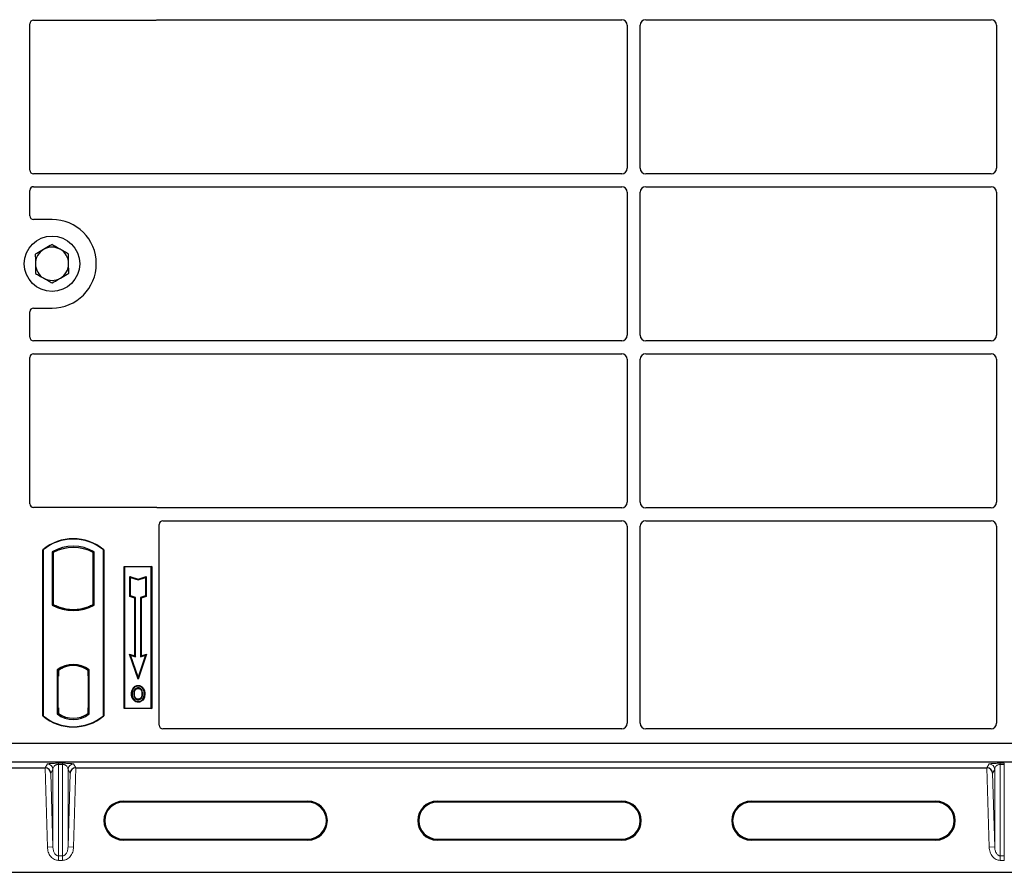
# Model space of a CAD drawing. Units: millimetres. Extents: x 0 to 420, y 0 to 297.
# Drawn here: x 66 to 120, y 103 to 149 of the extents above; entities that cross this region are included whole.
import ezdxf

# ---------------------------------------------------------------- set-up
doc = ezdxf.new("R2010")
doc.units = ezdxf.units.MM

msp = doc.modelspace()

# ---------------------------------------------------------------- linework, layer by layer
at = {"color": 7, "linetype": 'Continuous', "lineweight": 25}
for p, q in [((66.7554, 140.9975), (66.7554, 148.9262)), ((66.9534, 149.1242), (73.5573, 149.1242)), ((73.6989, 149.1492), (98.8065, 149.1492)), ((99.1054, 148.8504), (99.1054, 141.0981)), ((99.8054, 141.0981), (99.8054, 148.8504)), ((100.1042, 149.1492), (118.8065, 149.1492)), ((119.1054, 148.8504), (119.1054, 141.0981)), ((98.8065, 140.7992), (66.9549, 140.7992)), ((118.8065, 140.7992), (100.1042, 140.7992)), ((66.7554, 138.5223), (66.7554, 139.9009)), ((66.9549, 140.0992), (98.8065, 140.0992)), ((99.1054, 139.8004), (99.1054, 132.0481)), ((99.8054, 132.0481), (99.8054, 139.8004)), ((100.1042, 140.0992), (118.8065, 140.0992)), ((119.1054, 139.8004), (119.1054, 132.0481)), ((67.9554, 138.3242), (66.9534, 138.3242)), ((66.7554, 131.9475), (66.7554, 133.3262)), ((66.9534, 133.5242), (67.9554, 133.5242)), ((98.8065, 131.7492), (66.9549, 131.7492)), ((118.8065, 131.7492), (100.1042, 131.7492)), ((66.7554, 122.9223), (66.7554, 130.8509)), ((66.9549, 131.0492), (98.8065, 131.0492)), ((99.1054, 130.7504), (99.1054, 122.9981)), ((99.8054, 122.9981), (99.8054, 130.7504)), ((100.1042, 131.0492), (118.8065, 131.0492)), ((119.1054, 130.7504), (119.1054, 122.9981)), ((73.5573, 122.7242), (66.9534, 122.7242)), ((98.8065, 122.6992), (73.6989, 122.6992)), ((118.8065, 122.6992), (100.1042, 122.6992)), ((73.7554, 110.9223), (73.7554, 121.8009)), ((73.9549, 121.9992), (98.8065, 121.9992)), ((99.1054, 121.7004), (99.1054, 111.0235)), ((99.8054, 111.0235), (99.8054, 121.7004)), ((100.1042, 121.9992), (118.8065, 121.9992)), ((119.1054, 121.7004), (119.1054, 111.0235)), ((67.4554, 111.4242), (67.4554, 120.4242)), ((67.4728, 120.416), (67.4554, 120.4242)), ((67.4728, 120.416), (67.4728, 111.4324)), ((67.9641, 120.3191), (67.9641, 117.4293)), ((67.9641, 120.3191), (68.0269, 120.2818)), ((68.0269, 120.2818), (68.0269, 117.4666)), ((70.2466, 120.3191), (70.1838, 120.2818)), ((70.1838, 117.4666), (70.1838, 120.2818)), ((70.2466, 117.4293), (70.2466, 120.3191)), ((70.7379, 120.416), (70.7554, 120.4242)), ((70.7379, 111.4324), (70.7379, 120.416)), ((70.7554, 120.4242), (70.7554, 111.4242)), ((71.8554, 119.5242), (73.3554, 119.5242)), ((71.8554, 111.8242), (71.8554, 119.5242)), ((71.8783, 119.5013), (71.8554, 119.5242)), ((73.3324, 119.5013), (71.8783, 119.5013)), ((71.8783, 119.5013), (71.8783, 111.8471)), ((73.3554, 119.5242), (73.3324, 119.5013)), ((73.3324, 111.8471), (73.3324, 119.5013)), ((73.3554, 119.5242), (73.3554, 111.8242)), ((72.1773, 118.9725), (72.2122, 118.9242)), ((72.1773, 117.8991), (72.1773, 118.9725)), ((72.1773, 118.9725), (72.6122, 118.8276)), ((72.2122, 117.9242), (72.2122, 118.9242)), ((72.2122, 118.9242), (72.6122, 118.7908)), ((72.6122, 118.8276), (73.047, 118.9725)), ((72.6122, 118.7908), (73.0122, 118.9242)), ((73.047, 118.9725), (73.0122, 118.9242)), ((73.0122, 118.9242), (73.0122, 117.9242)), ((73.047, 118.9725), (73.047, 117.8991)), ((72.6122, 118.8276), (72.6122, 118.7908)), ((72.1773, 117.8991), (72.2122, 117.9242)), ((72.4473, 117.8091), (72.1773, 117.8991)), ((72.4822, 117.8342), (72.2122, 117.9242)), ((72.4473, 117.8091), (72.4822, 117.8342)), ((72.4822, 114.6342), (72.4822, 117.8342)), ((73.0122, 117.9242), (72.7422, 117.8342)), ((72.7422, 117.8342), (72.7422, 114.6342)), ((72.777, 117.8091), (72.7422, 117.8342)), ((73.047, 117.8991), (72.777, 117.8091)), ((73.047, 117.8991), (73.0122, 117.9242)), ((68.0269, 117.4666), (67.9641, 117.4293)), ((68.3019, 117.3418), (68.2548, 117.3095)), ((68.3019, 117.3418), (68.3019, 117.2916)), ((69.9559, 117.3095), (69.9088, 117.3418)), ((69.9088, 117.2916), (69.9088, 117.3418)), ((70.2466, 117.4293), (70.1838, 117.4666)), ((72.4473, 114.6825), (72.4473, 117.8091)), ((72.777, 117.8091), (72.777, 114.6825)), ((69.1054, 117.1955), (69.1054, 117.1486)), ((72.1571, 114.7793), (72.2122, 114.7242)), ((72.6122, 113.414), (72.1571, 114.7793)), ((72.1571, 114.7793), (72.4473, 114.6825)), ((72.6122, 113.5242), (72.2122, 114.7242)), ((72.2122, 114.7242), (72.4822, 114.6342)), ((72.4473, 114.6825), (72.4822, 114.6342)), ((73.0672, 114.7793), (72.6122, 113.414)), ((73.0122, 114.7242), (72.6122, 113.5242)), ((72.7422, 114.6342), (73.0122, 114.7242)), ((72.777, 114.6825), (72.7422, 114.6342)), ((72.777, 114.6825), (73.0672, 114.7793)), ((73.0122, 114.7242), (73.0672, 114.7793)), ((69.1054, 114.1998), (69.1054, 114.1529)), ((68.2391, 113.9199), (68.2391, 111.5285)), ((68.2391, 113.9199), (68.2548, 113.9122)), ((68.3019, 113.5742), (68.2722, 113.5742)), ((68.2722, 113.5742), (68.2722, 111.8598)), ((68.2722, 113.5732), (68.3019, 113.5742)), ((68.3019, 113.9466), (68.3019, 113.8886)), ((68.3019, 113.8886), (68.3019, 113.5742)), ((69.9088, 113.8886), (69.9088, 113.9466)), ((69.9088, 113.5896), (69.9088, 113.8886)), ((69.9088, 113.5896), (69.9088, 111.859)), ((69.9332, 113.8871), (69.914, 113.8884)), ((69.914, 113.8884), (69.9335, 113.8867)), ((69.9384, 111.8604), (69.9384, 113.5882)), ((69.9716, 113.9199), (69.9559, 113.9122)), ((69.9716, 111.5285), (69.9716, 113.9199)), ((72.6122, 113.414), (72.6122, 113.5242)), ((72.6229, 113.0765), (72.6228, 113.0417)), ((72.3805, 112.9128), (72.3522, 112.933)), ((72.863, 112.6184), (72.8282, 112.6184)), ((72.6238, 112.3294), (72.624, 112.2945)), ((72.7954, 112.4468), (72.8273, 112.4326)), ((68.3019, 111.5598), (68.2391, 111.5285)), ((68.2775, 111.5598), (68.2775, 111.5598)), ((68.2775, 111.5598), (68.2967, 111.5598)), ((68.3019, 111.8598), (68.3019, 111.5598)), ((69.9088, 111.5598), (69.9088, 111.859)), ((69.9716, 111.5285), (69.9088, 111.5598)), ((69.9335, 111.5619), (69.914, 111.5602)), ((69.914, 111.5602), (69.9332, 111.5615)), ((71.8783, 111.8471), (71.8554, 111.8242)), ((73.3554, 111.8242), (71.8554, 111.8242)), ((71.8783, 111.8471), (73.3324, 111.8471)), ((73.3324, 111.8471), (73.3554, 111.8242)), ((67.4728, 111.4324), (67.4554, 111.4242)), ((70.7379, 111.4324), (70.7554, 111.4242)), ((98.8079, 110.7242), (73.9534, 110.7242)), ((118.8079, 110.7242), (100.1028, 110.7242)), ((173.7554, 109.9242), (65.0714, 109.9242)), ((172.9554, 109.9242), (65.9554, 109.9242)), ((173.7554, 108.9242), (65.0714, 108.9242)), ((58.8134, 108.6099), (67.5823, 108.6099)), ((69.2445, 108.6099), (118.5823, 108.6099)), ((71.8134, 106.8026), (81.8134, 106.8026)), ((81.8134, 106.7502), (71.8134, 106.7502)), ((88.8134, 106.8026), (98.8134, 106.8026)), ((98.8134, 106.7502), (88.8134, 106.7502)), ((105.8134, 106.8026), (115.8134, 106.8026)), ((115.8134, 106.7502), (105.8134, 106.7502)), ((71.8134, 104.7502), (81.8134, 104.7502)), ((81.8134, 104.6977), (71.8134, 104.6977)), ((88.8134, 104.7502), (98.8134, 104.7502)), ((98.8134, 104.6977), (88.8134, 104.6977)), ((105.8134, 104.7502), (115.8134, 104.7502)), ((115.8134, 104.6977), (105.8134, 104.6977)), ((60.3134, 102.9502), (178.5134, 102.9502))]:
    msp.add_line(p, q, dxfattribs=at)
at = {"color": 8, "linetype": 'Continuous', "lineweight": 18}
for p, q in [((69.9384, 113.587), (69.9088, 113.5896)), ((68.3019, 111.8598), (68.2722, 111.8608)), ((68.2967, 111.5598), (68.2771, 111.5605)), ((68.2775, 111.5598), (68.2775, 111.5598)), ((69.9088, 111.859), (69.9384, 111.8616)), ((67.5848, 108.6099), (67.7035, 108.8215)), ((68.3031, 108.8576), (68.5237, 108.8576)), ((68.3031, 108.8002), (68.3031, 108.8576)), ((68.5237, 108.8002), (68.3031, 108.8002)), ((68.3031, 103.84), (68.3031, 108.8002)), ((68.5237, 108.8002), (68.5237, 108.8576)), ((68.5237, 108.8002), (68.5237, 103.84)), ((69.1233, 108.8215), (69.242, 108.6099)), ((118.5848, 108.6099), (118.7035, 108.8215)), ((119.3031, 108.8576), (119.5237, 108.8576)), ((119.3031, 108.8002), (119.3031, 108.8576)), ((119.5237, 108.8002), (119.3031, 108.8002)), ((119.3031, 103.84), (119.3031, 108.8002)), ((119.5237, 108.8002), (119.5237, 108.8576)), ((119.5237, 108.8002), (119.5237, 103.84)), ((67.7035, 104.3143), (67.5823, 108.6099)), ((68.0033, 108.5302), (67.8903, 108.3287)), ((67.8903, 108.3287), (68.0033, 104.3227)), ((68.0033, 108.5302), (68.0033, 104.3227)), ((68.8235, 108.5302), (68.8235, 104.3227)), ((68.9366, 108.3287), (68.8235, 108.5302)), ((68.8235, 104.3227), (68.9366, 108.3287)), ((69.2445, 108.6099), (69.1233, 104.3143)), ((118.7035, 104.3143), (118.5823, 108.6099)), ((119.0033, 108.5302), (118.8903, 108.3287)), ((118.8903, 108.3287), (119.0033, 104.3227)), ((119.0033, 108.5302), (119.0033, 104.3227)), ((71.8134, 106.7502), (71.8134, 106.8026)), ((81.8134, 106.7502), (81.8134, 106.8026)), ((88.8134, 106.7502), (88.8134, 106.8026)), ((98.8134, 106.7502), (98.8134, 106.8026)), ((105.8134, 106.7502), (105.8134, 106.8026)), ((115.8134, 106.7502), (115.8134, 106.8026)), ((71.8134, 104.7502), (71.8134, 104.6977)), ((81.8134, 104.6977), (81.8134, 104.7502)), ((88.8134, 104.7502), (88.8134, 104.6977)), ((98.8134, 104.6977), (98.8134, 104.7502)), ((105.8134, 104.7502), (105.8134, 104.6977)), ((115.8134, 104.6977), (115.8134, 104.7502)), ((68.0033, 104.3227), (67.7035, 104.3143)), ((68.8235, 104.3227), (69.1233, 104.3143)), ((119.0033, 104.3227), (118.7035, 104.3143)), ((68.3031, 103.84), (68.5237, 103.84)), ((68.3031, 103.5976), (68.3031, 103.84)), ((68.5237, 103.5976), (68.3031, 103.5976)), ((68.5237, 103.84), (68.5237, 103.5976)), ((119.3031, 103.84), (119.5237, 103.84)), ((119.3031, 103.84), (119.3031, 103.5976)), ((119.5237, 103.5976), (119.3031, 103.5976)), ((119.5237, 103.84), (119.5237, 103.5976))]:
    msp.add_line(p, q, dxfattribs=at)
at = {"color": 7, "linetype": 'Continuous', "lineweight": 25, "flags": 128}
for points in [[(72.2973, 112.6309), (72.2799, 112.6309), (72.2625, 112.631)], [(72.4175, 112.6321), (72.4001, 112.6322), (72.3827, 112.6323)], [(72.6222, 112.9108), (72.6222, 112.9282), (72.6222, 112.9456)], [(72.8647, 112.9161), (72.8787, 112.9265), (72.8927, 112.9368)], [(72.9484, 112.6209), (72.9658, 112.621), (72.9832, 112.621)], [(72.6233, 112.1985), (72.6233, 112.1811), (72.6233, 112.1636)]]:
    msp.add_lwpolyline(points, dxfattribs=at)
at = {"color": 7, "linetype": 'Continuous', "lineweight": 25}
msp.add_circle((67.9554, 135.9242), 1.5, dxfattribs=at)
for centre, radius, start, end in [((67.9554, 135.9242), 2.4, 270, 90), ((67.9554, 135.9242), 0.9, 120.48868, 180.48868), ((67.9554, 135.9242), 0.9, 60.48868, 120.48868), ((67.9554, 135.9242), 0.9, 0.48868, 60.48868), ((67.9554, 135.9242), 0.9, 180.48868, 240.48868), ((67.9554, 135.9242), 0.9, 300.48868, 0.48868), ((67.9554, 135.9242), 0.9, 240.48868, 300.48868), ((69.1054, 118.4555), 2.5687, 50.03379, 129.96621), ((69.1054, 118.4555), 2.5513, 50.21653, 129.78347), ((69.1054, 118.27), 2.3454, 60.88316, 119.11684), ((69.1054, 118.27), 2.2826, 61.806, 118.194), ((69.1054, 119.4784), 2.3454, 240.88316, 299.11684), ((69.1054, 119.4784), 2.2826, 241.806, 249.39141), ((69.1054, 119.4784), 2.3297, 248.58683, 291.41317), ((69.1061, 119.4784), 2.2828, 249.37507, 269.98254), ((69.1054, 119.4784), 2.2826, 249.39141, 290.60859), ((69.1047, 119.4784), 2.2828, 270.01746, 290.62493), ((69.1054, 119.4784), 2.2826, 290.60859, 298.194), ((69.1054, 112.7982), 1.4173, 52.32316, 127.67684), ((69.1054, 112.7982), 1.4016, 52.63796, 127.36204), ((69.1058, 112.7982), 1.3547, 90.01746, 126.39633), ((69.1054, 112.7982), 1.3545, 53.61773, 126.38227), ((69.1049, 112.7982), 1.3547, 53.60367, 89.98254), ((69.1054, 112.6503), 1.4173, 232.32316, 307.67684), ((69.1054, 112.6503), 1.3545, 233.61773, 306.38227), ((69.1054, 113.393), 2.5687, 230.03379, 309.96621), ((69.1054, 113.393), 2.5513, 230.21653, 309.78347), ((71.8134, 105.7502), 1.0524, 90, 270), ((71.8134, 105.7502), 1, 90, 270), ((81.8134, 105.7502), 1.0524, 270, 90), ((81.8134, 105.7502), 1, 270, 90), ((88.8134, 105.7502), 1.0524, 90, 270), ((88.8134, 105.7502), 1, 90, 270), ((98.8134, 105.7502), 1.0524, 270, 90), ((98.8134, 105.7502), 1, 270, 90), ((105.8134, 105.7502), 1.0524, 90, 270), ((105.8134, 105.7502), 1, 90, 270), ((115.8134, 105.7502), 1.0524, 270, 90), ((115.8134, 105.7502), 1, 270, 90)]:
    msp.add_arc(centre, radius, start, end, dxfattribs=at)
at = {"color": 8, "linetype": 'Continuous', "lineweight": 18}
for centre, start, end in [((67.7033, 108.5214), 1.67425, 89.96543), ((69.1235, 108.5214), 90.03457, 178.32575), ((118.7033, 108.5214), 1.67425, 89.96543)]:
    msp.add_arc(centre, 0.3001, start, end, dxfattribs=at)
at = {"color": 7, "linetype": 'Continuous', "lineweight": 25}
for centre, major_axis, ratio, start_param, end_param in [((66.9573, 148.9222), (0.1442, -0.1442), 0.9808148, 2.3658797, 3.9173056), ((73.5534, 149.3262), (-0.1442, 0.1442), 0.9808148, 2.3658797, 2.714647), ((98.8042, 148.8481), (-0.2137, -0.2137), 0.9924325, 2.3599926, 3.9231927), ((100.1065, 148.8481), (0.2137, -0.2137), 0.9924325, 2.3599926, 3.9231927), ((118.8042, 148.8481), (-0.2137, -0.2137), 0.9924325, 2.3599926, 3.9231927), ((66.9573, 141), (-0.1721, -0.1071), 0.9865724, 5.7324225, 7.2910888), ((98.8042, 141.1004), (-0.2137, 0.2137), 0.9924325, 2.3599926, 3.9231927), ((100.1065, 141.1004), (0.2137, 0.2137), 0.9924325, 2.3599926, 3.9231927), ((118.8042, 141.1004), (-0.2137, 0.2137), 0.9924325, 2.3599926, 3.9231927), ((66.9573, 139.8984), (-0.1721, 0.1071), 0.9865724, 5.2752819, 6.8339482), ((98.8042, 139.7981), (-0.2137, -0.2137), 0.9924325, 2.3599926, 3.9231927), ((100.1065, 139.7981), (0.2137, -0.2137), 0.9924325, 2.3599926, 3.9231927), ((118.8042, 139.7981), (-0.2137, -0.2137), 0.9924325, 2.3599926, 3.9231927), ((66.9573, 138.5262), (0.1442, 0.1442), 0.9808148, 2.3658797, 3.9173056), ((66.9573, 133.3222), (0.1442, -0.1442), 0.9808148, 2.3658797, 3.9173056), ((66.9573, 131.95), (-0.1721, -0.1071), 0.9865724, 5.7324225, 7.2910888), ((98.8042, 132.0504), (-0.2137, 0.2137), 0.9924325, 2.3599926, 3.9231927), ((100.1065, 132.0504), (0.2137, 0.2137), 0.9924325, 2.3599926, 3.9231927), ((118.8042, 132.0504), (-0.2137, 0.2137), 0.9924325, 2.3599926, 3.9231927), ((66.9573, 130.8484), (-0.1721, 0.1071), 0.9865724, 5.2752819, 6.8339482), ((98.8042, 130.7481), (-0.2137, -0.2137), 0.9924325, 2.3599926, 3.9231927), ((100.1065, 130.7481), (0.2137, -0.2137), 0.9924325, 2.3599926, 3.9231927), ((118.8042, 130.7481), (-0.2137, -0.2137), 0.9924325, 2.3599926, 3.9231927), ((66.9573, 122.9262), (0.1442, 0.1442), 0.9808148, 2.3658797, 3.9173056), ((73.5534, 122.5222), (-0.1442, -0.1442), 0.9808148, 3.5685383, 3.9173056), ((98.8042, 123.0004), (-0.2137, 0.2137), 0.9924325, 2.3599926, 3.9231927), ((100.1065, 123.0004), (0.2137, 0.2137), 0.9924325, 2.3599926, 3.9231927), ((118.8042, 123.0004), (-0.2137, 0.2137), 0.9924325, 2.3599926, 3.9231927), ((73.9573, 121.7984), (-0.1721, 0.1071), 0.9865724, 5.2752819, 6.8339482), ((98.8042, 121.6981), (-0.2137, -0.2137), 0.9924325, 2.3599926, 3.9231927), ((100.1065, 121.6981), (0.2137, -0.2137), 0.9924325, 2.3599926, 3.9231927), ((118.8042, 121.6981), (-0.2137, -0.2137), 0.9924325, 2.3599926, 3.9231927), ((69.914, 113.5873), (0, 0.3011), 0.0174518, 6.2819626, 7.8463739), ((69.9332, 113.5859), (0, 0.3011), 0.0174521, 4.7199776, 6.2819673), ((68.2775, 111.86), (0, 0.3002), 0.0174444, 1.5714057, 3.1409833), ((68.2967, 111.86), (0, 0.3002), 0.0174444, 3.1415925, 4.7117796), ((69.914, 111.8613), (0, 0.3011), 0.0174518, 1.5784034, 3.1428153), ((69.9332, 111.8626), (0, 0.3011), 0.0174521, 3.1428107, 4.7048004), ((73.9573, 110.9262), (0.1442, 0.1442), 0.9808148, 2.3658797, 3.9173056), ((98.8042, 111.0272), (-0.1607, 0.2581), 0.9865724, 2.5908298, 4.1494961), ((100.1065, 111.0272), (0.1607, 0.2581), 0.9865724, 2.1336892, 3.6923555), ((118.8042, 111.0272), (-0.1607, 0.2581), 0.9865724, 2.5908298, 4.1494961), ((67.582, 108.6204), (0.3001, 0), 0.0349068, 4.7133751, 4.7217152), ((67.5904, 108.3202), (0.2921, -0.0719), 0.9607614, 0.2801717, 1.8220646), ((69.2364, 108.3202), (0.2921, 0.0719), 0.9607614, 1.319528, 2.861421), ((69.2448, 108.6204), (0.3001, 0), 0.0349068, 4.7030628, 4.7114028), ((118.582, 108.6204), (0.3001, 0), 0.0349068, 4.7133751, 4.7217152), ((118.5904, 108.3202), (0.2921, -0.0719), 0.9607614, 0.2801717, 1.8220646)]:
    msp.add_ellipse(centre, major_axis=major_axis, ratio=ratio, start_param=start_param, end_param=end_param, dxfattribs=at)
for points, knots in [([(73.6261, 149.1364), (73.6377, 149.14), (73.6554, 149.1455), (73.68, 149.1487), (73.6926, 149.149), (73.6989, 149.1492)], [0, 0, 0, 0, 0.4919699, 0.7449892, 1, 1, 1, 1]), ([(73.6261, 149.1364), (73.6377, 149.14), (73.6554, 149.1455), (73.68, 149.1487), (73.6926, 149.149), (73.6989, 149.1492)], [0, 0, 0, 0, 0.4919699, 0.7449892, 1, 1, 1, 1]), ([(67.4987, 136.6998), (67.4653, 136.6801), (67.3138, 136.5909), (67.1661, 136.5039), (67.051, 136.4361)], [0, 0, 0, 0, 0.2203639, 1, 1, 1, 1]), ([(67.9465, 136.9634), (67.9179, 136.9466), (67.7721, 136.8607), (67.6205, 136.7715), (67.4987, 136.6998)], [0, 0, 0, 0, 0.1963527, 1, 1, 1, 1]), ([(68.3987, 136.7074), (68.388, 136.7135), (68.3068, 136.7595), (68.1538, 136.8461), (68.016, 136.9241), (67.9465, 136.9634)], [0, 0, 0, 0, 0.07009, 0.5307844, 1, 1, 1, 1]), ([(68.8509, 136.4515), (68.7775, 136.4931), (68.6292, 136.577), (68.476, 136.6637), (68.3987, 136.7074)], [0, 0, 0, 0, 0.495458, 1, 1, 1, 1]), ([(67.051, 136.4361), (67.0517, 136.3517), (67.0531, 136.1814), (67.0546, 136.0054), (67.0554, 135.9165)], [0, 0, 0, 0, 0.49545796, 1, 1, 1, 1]), ([(68.8553, 135.9319), (68.8552, 135.9442), (68.8544, 136.0375), (68.8529, 136.2133), (68.8516, 136.3716), (68.8509, 136.4515)], [0, 0, 0, 0, 0.07009003, 0.53078443, 1, 1, 1, 1]), ([(67.0554, 135.9165), (67.0555, 135.9042), (67.0563, 135.8109), (67.0578, 135.6351), (67.0591, 135.4768), (67.0598, 135.3969)], [0, 0, 0, 0, 0.07009, 0.5307844, 1, 1, 1, 1]), ([(68.8598, 135.4123), (68.859, 135.4967), (68.8576, 135.667), (68.8561, 135.8431), (68.8553, 135.9319)], [0, 0, 0, 0, 0.495458, 1, 1, 1, 1]), ([(67.0598, 135.3969), (67.1333, 135.3554), (67.2815, 135.2715), (67.4347, 135.1847), (67.512, 135.141)], [0, 0, 0, 0, 0.495458, 1, 1, 1, 1]), ([(67.512, 135.141), (67.5227, 135.1349), (67.6039, 135.089), (67.757, 135.0023), (67.8947, 134.9244), (67.9642, 134.885)], [0, 0, 0, 0, 0.07009, 0.5307844, 1, 1, 1, 1]), ([(67.9642, 134.885), (68.0794, 134.9528), (68.2271, 135.0398), (68.3786, 135.129), (68.412, 135.1487)], [0, 0, 0, 0, 0.7796361, 1, 1, 1, 1]), ([(68.412, 135.1487), (68.5338, 135.2204), (68.6854, 135.3096), (68.8311, 135.3954), (68.8598, 135.4123)], [0, 0, 0, 0, 0.8036473, 1, 1, 1, 1]), ([(73.6989, 122.6992), (73.6867, 122.6998), (73.6682, 122.7007), (73.644, 122.706), (73.6321, 122.71), (73.6261, 122.712)], [0, 0, 0, 0, 0.492054, 0.745003, 1, 1, 1, 1]), ([(73.6989, 122.6992), (73.6867, 122.6998), (73.6682, 122.7007), (73.644, 122.706), (73.6321, 122.71), (73.6261, 122.712)], [0, 0, 0, 0, 0.492054, 0.745003, 1, 1, 1, 1]), ([(72.3522, 112.933), (72.3851, 112.9707), (72.4409, 113.0345), (72.5438, 113.0724), (72.6003, 113.0754), (72.6229, 113.0765)], [0, 0, 0, 0, 0.4653694, 0.7872017, 1, 1, 1, 1]), ([(72.6228, 113.0417), (72.5842, 113.0379), (72.509, 113.0304), (72.4279, 112.9733), (72.3931, 112.9288), (72.3805, 112.9128)], [0, 0, 0, 0, 0.4040119, 0.785311, 1, 1, 1, 1]), ([(72.8647, 112.9161), (72.8347, 112.9495), (72.7839, 113.006), (72.6921, 113.0383), (72.6422, 113.0407), (72.6228, 113.0417)], [0, 0, 0, 0, 0.4693354, 0.7941024, 1, 1, 1, 1]), ([(72.6229, 113.0765), (72.668, 113.0718), (72.7544, 113.0628), (72.8431, 112.9987), (72.8806, 112.9519), (72.8927, 112.9368)], [0, 0, 0, 0, 0.4269442, 0.8156415, 1, 1, 1, 1]), ([(72.2625, 112.631), (72.2634, 112.6579), (72.2653, 112.7118), (72.2861, 112.8173), (72.3259, 112.887), (72.3522, 112.933)], [0, 0, 0, 0, 0.2530362, 0.5065649, 1, 1, 1, 1]), ([(72.6233, 112.1636), (72.5797, 112.1681), (72.4963, 112.1767), (72.3945, 112.2474), (72.3201, 112.3415), (72.2702, 112.4723), (72.2653, 112.5729), (72.2625, 112.631)], [0, 0, 0, 0, 0.1964057, 0.3751157, 0.5448515, 0.7368783, 1, 1, 1, 1]), ([(72.3805, 112.9128), (72.3661, 112.8899), (72.3383, 112.8458), (72.3049, 112.7511), (72.3003, 112.6784), (72.2973, 112.6309)], [0, 0, 0, 0, 0.2715334, 0.5236266, 1, 1, 1, 1]), ([(72.2973, 112.6309), (72.301, 112.5632), (72.307, 112.4546), (72.3746, 112.3195), (72.4616, 112.2366), (72.5525, 112.2015), (72.6063, 112.1992), (72.6233, 112.1985)], [0, 0, 0, 0, 0.3325679, 0.5325557, 0.7334733, 0.9154545, 1, 1, 1, 1]), ([(72.6222, 112.9456), (72.5967, 112.9433), (72.5443, 112.9384), (72.4739, 112.8923), (72.4198, 112.8247), (72.3875, 112.7338), (72.3844, 112.6683), (72.3827, 112.6323)], [0, 0, 0, 0, 0.1722586, 0.3544734, 0.5544845, 0.7546244, 1, 1, 1, 1]), ([(72.3827, 112.6323), (72.3851, 112.5776), (72.3887, 112.4952), (72.4329, 112.3931), (72.4902, 112.3321), (72.5586, 112.2986), (72.6049, 112.2957), (72.624, 112.2945)], [0, 0, 0, 0, 0.3487782, 0.5256436, 0.7035392, 0.8772481, 1, 1, 1, 1]), ([(72.4175, 112.6321), (72.4207, 112.6836), (72.4253, 112.7603), (72.4791, 112.8472), (72.5322, 112.8916), (72.5837, 112.9091), (72.6122, 112.9104), (72.6222, 112.9108)], [0, 0, 0, 0, 0.39404297, 0.58598289, 0.77829649, 0.92258077, 1, 1, 1, 1]), ([(72.6238, 112.3294), (72.6008, 112.3315), (72.5545, 112.3356), (72.4975, 112.3733), (72.4511, 112.4312), (72.4217, 112.5198), (72.419, 112.5911), (72.4175, 112.6321)], [0, 0, 0, 0, 0.1665092, 0.334678, 0.480501, 0.7016088, 1, 1, 1, 1]), ([(72.863, 112.6184), (72.8604, 112.6704), (72.8562, 112.7513), (72.8083, 112.8518), (72.75, 112.9099), (72.6841, 112.9416), (72.6415, 112.9444), (72.6222, 112.9456)], [0, 0, 0, 0, 0.3395001, 0.5293758, 0.720047, 0.8728419, 1, 1, 1, 1]), ([(72.6222, 112.9108), (72.644, 112.9088), (72.6879, 112.905), (72.7433, 112.8691), (72.7872, 112.818), (72.8228, 112.7336), (72.8261, 112.6636), (72.8282, 112.6184)], [0, 0, 0, 0, 0.162413, 0.326093, 0.4786353, 0.6632078, 1, 1, 1, 1]), ([(72.9832, 112.621), (72.9768, 112.5423), (72.9668, 112.4197), (72.8806, 112.2749), (72.781, 112.1948), (72.6878, 112.1659), (72.6365, 112.1641), (72.6233, 112.1636)], [0, 0, 0, 0, 0.3601554, 0.5603298, 0.7622345, 0.9389523, 1, 1, 1, 1]), ([(72.6233, 112.1985), (72.6592, 112.2021), (72.7305, 112.2093), (72.821, 112.2672), (72.8942, 112.3581), (72.9414, 112.4795), (72.9461, 112.574), (72.9484, 112.6209)], [0, 0, 0, 0, 0.1799525, 0.35776, 0.5239108, 0.7638868, 1, 1, 1, 1]), ([(72.8282, 112.6184), (72.827, 112.5896), (72.8251, 112.546), (72.8118, 112.4886), (72.8009, 112.4608), (72.7954, 112.4468)], [0, 0, 0, 0, 0.4902706, 0.7433963, 1, 1, 1, 1]), ([(72.8273, 112.4326), (72.8365, 112.4577), (72.8519, 112.5), (72.8615, 112.5631), (72.8625, 112.5999), (72.863, 112.6184)], [0, 0, 0, 0, 0.41949295, 0.70780539, 1, 1, 1, 1]), ([(72.9484, 112.6209), (72.9475, 112.6478), (72.9458, 112.7017), (72.9278, 112.8049), (72.8895, 112.8724), (72.8647, 112.9161)], [0, 0, 0, 0, 0.2596996, 0.5198682, 1, 1, 1, 1]), ([(72.8927, 112.9368), (72.9194, 112.8902), (72.9604, 112.8185), (72.9803, 112.7081), (72.9823, 112.6502), (72.9832, 112.621)], [0, 0, 0, 0, 0.47867833, 0.7367445, 1, 1, 1, 1]), ([(72.7954, 112.4468), (72.7837, 112.4257), (72.7595, 112.3825), (72.6968, 112.3381), (72.6476, 112.3322), (72.6238, 112.3294)], [0, 0, 0, 0, 0.32879562, 0.67483561, 1, 1, 1, 1]), ([(72.624, 112.2945), (72.6481, 112.2969), (72.6991, 112.3018), (72.766, 112.3432), (72.8076, 112.3912), (72.823, 112.4235), (72.8273, 112.4326)], [0, 0, 0, 0, 0.2772344, 0.5863977, 0.8834174, 1, 1, 1, 1])]:
    msp.add_open_spline(points, degree=3, knots=knots, dxfattribs=at)
at = {"color": 8, "linetype": 'Continuous', "lineweight": 18}
for points, knots in [([(67.7035, 108.8215), (67.7134, 108.826), (67.7328, 108.8349), (67.8426, 108.8451), (67.9721, 108.8517), (68.0777, 108.8551), (68.1896, 108.8572), (68.2668, 108.8575), (68.3031, 108.8576)], [0, 0, 0, 0, 0.2980154, 0.5864566, 0.7124232, 0.8219326, 0.9163554, 1, 1, 1, 1]), ([(68.3031, 108.8002), (68.2939, 108.7999), (68.2746, 108.7994), (68.235, 108.7939), (68.1862, 108.78), (68.1355, 108.7544), (68.0844, 108.7157), (68.0411, 108.6624), (68.0109, 108.5983), (68.0058, 108.5529), (68.0033, 108.5302)], [0, 0, 0, 0, 0.0276446, 0.0573779, 0.1286688, 0.2257504, 0.3523293, 0.5455881, 0.7725945, 1, 1, 1, 1]), ([(68.5237, 108.8576), (68.56, 108.8575), (68.6373, 108.8572), (68.7492, 108.8551), (68.8548, 108.8517), (68.9842, 108.8451), (69.094, 108.8349), (69.1134, 108.826), (69.1233, 108.8215)], [0, 0, 0, 0, 0.0836446, 0.1780674, 0.2875768, 0.4135434, 0.7019846, 1, 1, 1, 1]), ([(68.8235, 108.5302), (68.821, 108.5529), (68.8159, 108.5983), (68.7857, 108.6624), (68.7425, 108.7157), (68.6913, 108.7544), (68.6406, 108.78), (68.5918, 108.7939), (68.5522, 108.7994), (68.533, 108.7999), (68.5237, 108.8002)], [0, 0, 0, 0, 0.2274018, 0.4544085, 0.6476707, 0.7742468, 0.8713311, 0.9426214, 0.9723549, 1, 1, 1, 1]), ([(118.7035, 108.8215), (118.7134, 108.826), (118.7328, 108.8349), (118.8426, 108.8451), (118.9721, 108.8517), (119.0777, 108.8551), (119.1896, 108.8572), (119.2668, 108.8575), (119.3031, 108.8576)], [0, 0, 0, 0, 0.29801535, 0.58645659, 0.71242319, 0.82193257, 0.91635538, 1, 1, 1, 1]), ([(119.3031, 108.8002), (119.2939, 108.7999), (119.2746, 108.7994), (119.235, 108.7939), (119.1862, 108.78), (119.1355, 108.7544), (119.0844, 108.7157), (119.0411, 108.6624), (119.0109, 108.5983), (119.0058, 108.5529), (119.0033, 108.5302)], [0, 0, 0, 0, 0.0276446, 0.0573779, 0.1286688, 0.2257504, 0.3523293, 0.5455881, 0.7725945, 1, 1, 1, 1]), ([(68.3031, 103.5976), (68.2671, 103.6), (68.1924, 103.6048), (68.082, 103.6452), (67.976, 103.7116), (67.8488, 103.8374), (67.7342, 104.0415), (67.7136, 104.2241), (67.7035, 104.3143)], [0, 0, 0, 0, 0.1048483, 0.217594, 0.3386427, 0.4673454, 0.7369508, 1, 1, 1, 1]), ([(68.0033, 104.3227), (68.0082, 104.2625), (68.018, 104.144), (68.073, 104.0063), (68.1378, 103.9187), (68.1904, 103.8736), (68.246, 103.8453), (68.2846, 103.8418), (68.3031, 103.84)], [0, 0, 0, 0, 0.2972738, 0.5852869, 0.7125667, 0.8210381, 0.9139156, 1, 1, 1, 1]), ([(68.5237, 103.84), (68.5423, 103.8418), (68.5809, 103.8453), (68.6364, 103.8736), (68.689, 103.9187), (68.7538, 104.0063), (68.8088, 104.144), (68.8186, 104.2625), (68.8235, 104.3227)], [0, 0, 0, 0, 0.0860825, 0.1789618, 0.2874282, 0.4147131, 0.7027261, 1, 1, 1, 1]), ([(69.1233, 104.3143), (69.1132, 104.2241), (69.0926, 104.0415), (68.978, 103.8374), (68.8508, 103.7116), (68.7448, 103.6452), (68.6344, 103.6048), (68.5597, 103.6), (68.5237, 103.5976)], [0, 0, 0, 0, 0.26304919, 0.53265458, 0.66135725, 0.78240596, 0.89515166, 1, 1, 1, 1]), ([(119.3031, 103.5976), (119.2671, 103.6), (119.1924, 103.6048), (119.082, 103.6452), (118.976, 103.7116), (118.8488, 103.8374), (118.7342, 104.0415), (118.7136, 104.2241), (118.7035, 104.3143)], [0, 0, 0, 0, 0.1048483, 0.217594, 0.3386427, 0.4673454, 0.7369508, 1, 1, 1, 1]), ([(119.0033, 104.3227), (119.0082, 104.2625), (119.018, 104.144), (119.073, 104.0063), (119.1378, 103.9187), (119.1904, 103.8736), (119.246, 103.8453), (119.2846, 103.8418), (119.3031, 103.84)], [0, 0, 0, 0, 0.2972738, 0.5852869, 0.7125667, 0.8210381, 0.9139156, 1, 1, 1, 1])]:
    msp.add_open_spline(points, degree=3, knots=knots, dxfattribs=at)

doc.saveas('drawing.dxf')
